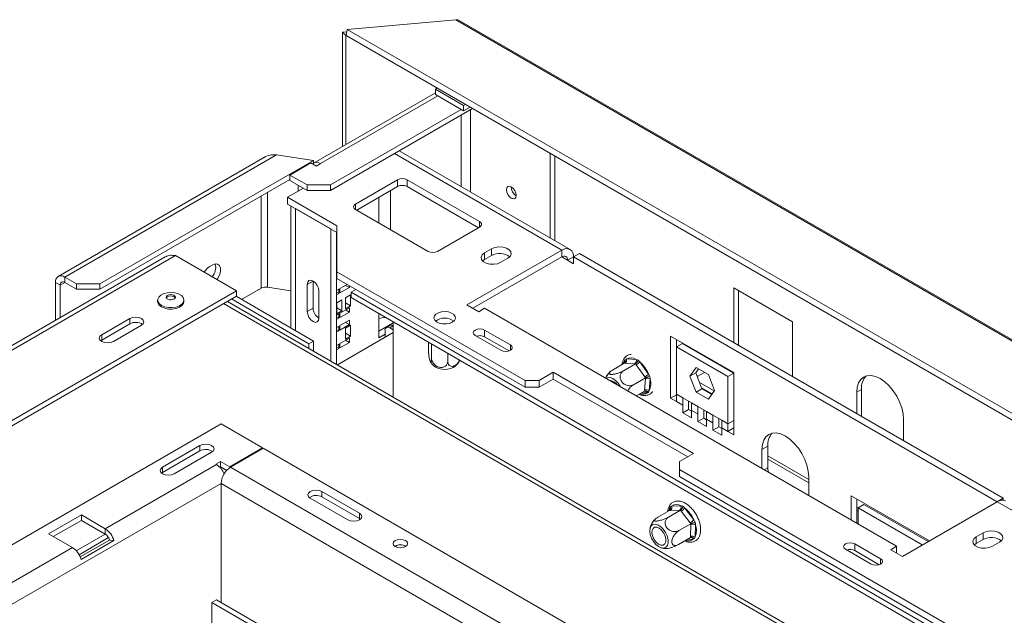
# Paper-space layout 'Sheet3' of a CAD drawing. Units: millimetres. Extents: x 150 to 3171, y 99 to 2502.
# Drawn here: x 1594 to 1892, y 2267 to 2447 of the extents above; entities that cross this region are included whole.
import ezdxf

# ---------------------------------------------------------------- set-up
doc = ezdxf.new("R2010")
doc.units = ezdxf.units.MM

psp = doc.layouts.new('Sheet3')

# ---------------------------------------------------------------- linework, layer by layer
at = {"color": 7, "linetype": 'Continuous', "lineweight": 15, "ltscale": 12}
for p, q in [((1726.1, 2446.52), (1693.32, 2443.59)), ((1726.1, 2446.52), (2689.47, 1890.37)), ((2690.22, 1890.37), (1727.15, 2446.34)), ((1693.17, 2442.89), (1691.9, 2442.77)), ((1691.9, 2442.77), (1692.9, 2441.77)), ((1691.9, 2442.77), (1691.9, 2408.29)), ((1692.99, 2441.78), (1692.9, 2441.77)), ((1692.9, 2441.77), (1692.9, 2408.87)), ((1693.32, 2443.59), (1692.95, 2441.8)), ((2670.18, 1877.66), (1692.95, 2441.8)), ((2670.55, 1879.45), (1693.32, 2443.59)), ((1719.93, 2424.47), (1683.29, 2403.31)), ((1719.93, 2425.57), (1720.5, 2425.9)), ((1719.93, 2425.57), (1719.93, 2423.94)), ((1728.42, 2420.67), (1719.93, 2425.57)), ((1728.42, 2419.04), (1719.93, 2423.94)), ((1728.99, 2421), (1728.42, 2420.67)), ((1728.42, 2420.67), (1728.42, 2419.04)), ((1688.28, 2395.05), (1731.11, 2419.77)), ((1688.28, 2396.68), (1727.71, 2419.44)), ((1730.4, 2420.18), (1728.42, 2419.04)), ((1760.62, 2377.24), (1709.02, 2407.02)), ((1754.58, 2406.22), (1754.58, 2380.72)), ((1668.36, 2405.03), (1606.02, 2369.04)), ((1608.02, 2368.84), (1671.99, 2405.77)), ((1618.63, 2366.8), (1683.14, 2404.05)), ((1671.99, 2405.77), (1683.14, 2404.05)), ((1682.37, 2403.35), (1676.01, 2399.68)), ((1684.03, 2402.39), (1682.37, 2403.35)), ((1683.14, 2404.05), (1683.14, 2402.91)), ((1685.29, 2403.12), (1684.03, 2402.39)), ((1756, 2405.41), (1756, 2379.91)), ((1618.63, 2365.17), (1676.01, 2398.29)), ((1676.01, 2399.68), (1681.21, 2396.68)), ((1676.01, 2398.05), (1676.01, 2399.68)), ((1676.01, 2398.05), (1681.21, 2395.05)), ((1708.55, 2398.26), (1695.82, 2390.91)), ((1708.55, 2396.22), (1708.55, 2398.26)), ((1733.3, 2385.6), (1711.38, 2398.26)), ((1711.38, 2398.26), (1711.38, 2396.22)), ((1680.08, 2395.7), (1675.32, 2392.95)), ((1678.46, 2396.63), (1678.46, 2394.77)), ((1681.21, 2395.05), (1681.21, 2396.68)), ((1681.21, 2396.68), (1688.28, 2396.68)), ((1688.28, 2395.05), (1681.21, 2395.05)), ((1688.28, 2396.68), (1688.28, 2395.05)), ((1708.55, 2396.22), (1696.18, 2389.07)), ((1732.94, 2383.77), (1711.38, 2396.22)), ((1690.16, 2384.38), (1675.32, 2392.95)), ((1675.32, 2390.91), (1675.32, 2392.95)), ((1690.16, 2382.34), (1675.32, 2390.91)), ((1676.25, 2390.37), (1676.25, 2353.55)), ((1688.33, 2383.4), (1677.72, 2389.52)), ((1695.82, 2389.28), (1717.74, 2376.62)), ((1688.33, 2383.4), (1688.33, 2383.4)), ((1688.33, 2343.52), (1688.33, 2383.4)), ((1690.09, 2342.5), (1690.09, 2382.38)), ((1690.16, 2370.5), (1690.16, 2384.38)), ((1720.57, 2376.62), (1733.3, 2383.97)), ((1758.12, 2376.99), (1729.48, 2360.46)), ((1736.9, 2377.4), (1734.78, 2376.17)), ((1734.78, 2374.13), (1734.78, 2376.17)), ((1736.9, 2375.36), (1736.9, 2377.4)), ((1758.12, 2376.99), (1758.12, 2374.95)), ((1638.38, 2374.94), (1466.56, 2275.75)), ((1467.5, 2274.94), (1641.44, 2375.36)), ((1641.44, 2375.36), (1659.83, 2364.74)), ((1690.09, 2375.75), (1690.16, 2375.72)), ((1758.12, 2374.95), (1731.25, 2359.44)), ((1734.78, 2374.13), (1734.24, 2373.73)), ((1736.9, 2375.36), (1734.78, 2374.13)), ((1739.73, 2373.32), (1741.85, 2374.54)), ((1761.65, 2374.95), (1759.89, 2373.93)), ((1761.65, 2372.91), (1759.89, 2373.93)), ((1761.65, 2374.95), (1763.42, 2375.97)), ((1761.65, 2372.91), (1761.65, 2374.95)), ((1761.65, 2374.95), (1889.64, 2301.07)), ((1763.42, 2375.97), (1891.41, 2302.09)), ((1652.57, 2372.51), (1651.86, 2372.1)), ((1690.09, 2371.24), (1690.2, 2371.2)), ((1747.02, 2337.68), (1690.16, 2370.5)), ((1690.16, 2368.46), (1690.16, 2370.5)), ((1605.19, 2367.21), (1606.61, 2366.39)), ((1605.19, 2367.21), (1605.19, 2355.78)), ((1608.02, 2368.84), (1611.56, 2366.8)), ((1608.02, 2367.21), (1608.02, 2368.84)), ((1608.02, 2367.21), (1611.56, 2365.17)), ((1683.02, 2367.68), (1681.25, 2366.66)), ((1683.02, 2359.51), (1683.02, 2367.68)), ((1747.02, 2335.64), (1690.16, 2368.46)), ((1485.88, 2264.33), (1659.83, 2364.74)), ((1606.61, 2366.39), (1606.61, 2356.6)), ((1611.56, 2366.8), (1618.63, 2366.8)), ((1611.56, 2365.17), (1611.56, 2366.8)), ((1618.63, 2365.17), (1611.56, 2365.17)), ((1618.63, 2366.8), (1618.63, 2365.17)), ((1659.83, 2364.74), (1659.83, 2363.11)), ((1661.42, 2362.11), (1667.31, 2365.51)), ((1669.24, 2365.81), (1676.25, 2364.72)), ((1681.25, 2358.49), (1681.25, 2366.66)), ((1684.79, 2364.62), (1684.79, 2356.45)), ((1690.09, 2364.78), (1690.78, 2365.18)), ((1690.78, 2363.87), (1690.09, 2364.27)), ((1690.78, 2365.18), (1690.78, 2363.87)), ((1691.13, 2365.38), (1693.31, 2366.64)), ((1693.96, 2365.71), (1691.13, 2364.08)), ((1691.13, 2364.08), (1691.13, 2365.38)), ((1693.96, 2365.71), (1692.83, 2366.36)), ((1693.96, 2366.27), (1693.96, 2365.71)), ((1694.48, 2364.34), (1695.89, 2365.15)), ((2066.05, 2149.83), (1694.48, 2364.34)), ((1694.48, 2364.34), (1694.48, 2362.7)), ((1810.09, 2365.58), (1810.09, 2349.03)), ((1827.77, 2355.38), (1810.09, 2365.58)), ((1811.5, 2348.21), (1811.5, 2364.77)), ((1485.88, 2262.69), (1659.83, 2363.11)), ((1636.06, 2361.93), (1636.06, 2361.48)), ((1644.01, 2361.48), (1644.01, 2361.93)), ((2021.01, 2151.47), (1657.11, 2361.54)), ((1658.34, 2362.25), (1681.75, 2348.74)), ((1659.76, 2363.07), (1683.16, 2349.56)), ((1690.78, 2363.87), (1690.09, 2363.48)), ((1690.18, 2361.07), (1691.73, 2361.97)), ((1691.73, 2361.97), (1691.73, 2358.71)), ((1692.76, 2362.56), (1694.31, 2363.46)), ((1692.76, 2359.3), (1692.76, 2362.56)), ((1694.31, 2363.46), (1694.31, 2360.2)), ((2062.14, 2150.46), (1694.48, 2362.7)), ((1683.02, 2359.51), (1681.25, 2358.49)), ((1690.18, 2357.81), (1690.18, 2361.07)), ((1691.73, 2358.71), (1690.18, 2359.6)), ((1691.73, 2358.71), (1690.18, 2357.81)), ((1691.13, 2357.95), (1693.96, 2359.58)), ((1693.96, 2358.28), (1691.13, 2356.65)), ((1694.31, 2360.2), (1692.76, 2361.09)), ((1694.31, 2360.2), (1692.76, 2359.3)), ((1693.96, 2358.28), (1692.83, 2358.93)), ((1693.96, 2359.58), (1693.96, 2358.28)), ((1729.48, 2360.46), (1733.02, 2358.42)), ((1733.02, 2358.42), (1734.78, 2359.44)), ((1734.78, 2359.44), (1859.23, 2287.59)), ((1627.66, 2356.38), (1619.17, 2351.48)), ((1627.66, 2354.74), (1627.66, 2356.38)), ((1690.09, 2357.35), (1690.78, 2357.75)), ((1690.78, 2356.44), (1690.09, 2356.84)), ((1690.78, 2356.44), (1690.09, 2356.05)), ((1690.78, 2357.75), (1690.78, 2356.44)), ((1691.13, 2356.65), (1691.13, 2357.95)), ((1691.13, 2354.2), (1693.96, 2355.83)), ((1693.96, 2355.83), (1693.96, 2354.52)), ((1702.82, 2356.25), (1702.82, 2350.53)), ((1707.21, 2332.62), (1707.21, 2355.36)), ((1827.77, 2338.82), (1827.77, 2355.38)), ((1619.17, 2349.84), (1627.66, 2354.74)), ((1622.71, 2349.44), (1631.19, 2354.33)), ((1690.09, 2353.6), (1690.78, 2353.99)), ((1690.78, 2352.68), (1690.09, 2353.08)), ((1690.78, 2352.68), (1690.09, 2352.29)), ((1690.78, 2353.99), (1690.78, 2352.68)), ((1693.96, 2354.52), (1691.13, 2352.89)), ((1691.13, 2352.89), (1691.13, 2354.2)), ((1692.76, 2353.42), (1694.31, 2354.32)), ((1692.76, 2350.15), (1692.76, 2353.42)), ((1693.96, 2354.52), (1692.83, 2355.18)), ((1694.31, 2354.32), (1694.31, 2351.05)), ((1702.82, 2352.57), (1707.21, 2355.1)), ((1704.73, 2352.7), (1704.73, 2350.66)), ((1706.21, 2354.23), (1705.15, 2353.61)), ((1707.21, 2354.13), (1706.15, 2353.52)), ((1706.15, 2353.52), (1707.21, 2352.9)), ((1742.59, 2348.4), (1734.81, 2352.89)), ((1734.81, 2350.85), (1734.81, 2352.89)), ((1618.88, 2349.64), (1619.17, 2349.84)), ((1619.17, 2349.84), (1619.17, 2351.48)), ((1681.75, 2348.74), (1683.16, 2349.56)), ((1683.16, 2349.56), (1683.16, 2346.5)), ((1707.21, 2352.09), (1690.35, 2342.35)), ((1691.13, 2348.81), (1693.96, 2350.44)), ((1694.31, 2351.05), (1692.76, 2351.95)), ((1694.31, 2351.05), (1692.76, 2350.15)), ((1693.96, 2349.13), (1692.83, 2349.79)), ((1693.96, 2350.44), (1693.96, 2349.13)), ((1702.82, 2350.53), (1704.73, 2351.63)), ((1707.21, 2352.09), (1707.21, 2332.62)), ((1731.98, 2351.26), (1739.76, 2346.77)), ((1742.19, 2346.59), (1734.81, 2350.85)), ((1791, 2351.07), (1810.09, 2340.05)), ((1791, 2332.29), (1791, 2351.07)), ((1792.77, 2347.8), (1792.77, 2350.05)), ((1681.75, 2348.74), (1681.75, 2347.32)), ((1690.09, 2348.21), (1690.78, 2348.6)), ((1690.78, 2347.3), (1690.09, 2347.69)), ((1690.78, 2347.3), (1690.09, 2346.9)), ((1690.78, 2348.6), (1690.78, 2347.3)), ((1693.96, 2349.13), (1691.13, 2347.5)), ((1691.13, 2347.5), (1691.13, 2348.81)), ((1717.82, 2349.23), (1717.82, 2347.52)), ((1718.75, 2348.69), (1718.75, 2344.54)), ((1794.53, 2348.82), (1792.77, 2347.8)), ((1792.77, 2347.8), (1808.32, 2338.82)), ((1792.77, 2333.51), (1792.77, 2347.8)), ((1794.53, 2348.82), (1810.09, 2339.84)), ((1723.69, 2345.84), (1723.69, 2343.51)), ((1777.64, 2344.15), (1780.57, 2344.02)), ((1777.01, 2342.85), (1773.4, 2340.76)), ((1780.38, 2342.69), (1776.77, 2340.61)), ((1780.16, 2342.7), (1777.23, 2342.83)), ((1783.21, 2338.74), (1780.58, 2342.41)), ((1781.7, 2343.25), (1784.33, 2339.58)), ((1796.83, 2338.92), (1798.69, 2341.57)), ((1798.6, 2339.94), (1799.43, 2341.14)), ((1798.69, 2341.57), (1802.4, 2339.42)), ((1805.64, 2342.62), (1805.46, 2342.51)), ((1747.02, 2337.68), (1751.26, 2337.68)), ((1747.02, 2335.64), (1747.02, 2337.68)), ((1755.5, 2340.13), (1751.26, 2337.68)), ((1755.5, 2338.09), (1751.26, 2335.64)), ((1751.26, 2337.68), (1751.26, 2335.64)), ((1797.93, 2315.64), (1755.5, 2340.13)), ((1755.5, 2338.09), (1755.5, 2340.13)), ((1796.16, 2314.62), (1755.5, 2338.09)), ((1783.42, 2338.46), (1779.81, 2336.38)), ((1783.09, 2334.66), (1783.39, 2338.19)), ((1784.8, 2338.12), (1784.5, 2334.58)), ((1796.83, 2338.92), (1798.6, 2339.94)), ((1798.69, 2334.14), (1796.83, 2338.92)), ((1800.45, 2335.16), (1798.6, 2339.94)), ((1801.25, 2340.09), (1799.04, 2338.81)), ((1802.4, 2339.42), (1804.26, 2334.63)), ((1810.09, 2339.84), (1808.32, 2338.82)), ((1808.32, 2338.82), (1808.32, 2324.53)), ((1810.09, 2340.05), (1810.09, 2321.27)), ((1751.26, 2335.64), (1747.02, 2335.64)), ((1798.69, 2334.14), (1800.45, 2335.16)), ((1799.72, 2337.05), (1804.16, 2334.49)), ((1800.33, 2335.47), (1803.54, 2333.62)), ((1803.42, 2333.44), (1800.45, 2335.16)), ((1804.26, 2334.63), (1802.4, 2331.99)), ((1847.21, 2334.13), (1848.63, 2334.94)), ((1848.63, 2326.78), (1848.63, 2334.94)), ((1783.07, 2334.39), (1780.62, 2332.97)), ((1791, 2332.29), (1792.77, 2333.31)), ((1792.77, 2331.27), (1791, 2332.29)), ((1794.67, 2332.41), (1792.77, 2333.51)), ((1792.77, 2331.27), (1792.77, 2333.51)), ((1794.67, 2332.41), (1797.31, 2330.89)), ((1794.67, 2330.17), (1794.67, 2332.41)), ((1802.4, 2331.99), (1798.69, 2334.14)), ((1847.21, 2334.13), (1847.21, 2327.6)), ((1792.77, 2331.27), (1794.67, 2330.17)), ((1794.67, 2327.92), (1794.67, 2330.17)), ((1794.67, 2327.92), (1796.44, 2328.94)), ((1796.44, 2331.19), (1796.44, 2331.39)), ((1796.44, 2328.94), (1796.44, 2331.19)), ((1797.31, 2328.44), (1796.44, 2328.94)), ((1799.22, 2329.78), (1797.31, 2330.89)), ((1797.31, 2330.89), (1797.31, 2328.64)), ((1797.31, 2328.64), (1797.31, 2326.4)), ((1797.31, 2328.64), (1799.22, 2327.54)), ((1799.22, 2329.78), (1801.86, 2328.26)), ((1799.22, 2327.54), (1799.22, 2329.78)), ((1800.99, 2328.56), (1800.99, 2328.76)), ((1800.99, 2326.32), (1800.99, 2328.56)), ((1797.31, 2326.4), (1794.67, 2327.92)), ((1799.22, 2325.3), (1799.22, 2327.54)), ((1799.22, 2325.3), (1800.99, 2326.32)), ((1801.86, 2325.81), (1800.99, 2326.32)), ((1803.77, 2327.16), (1801.86, 2328.26)), ((1801.86, 2328.26), (1801.86, 2326.02)), ((1801.86, 2326.02), (1801.86, 2323.77)), ((1801.86, 2326.02), (1803.77, 2324.91)), ((1803.77, 2327.16), (1806.41, 2325.63)), ((1803.77, 2324.91), (1803.77, 2327.16)), ((1805.54, 2325.93), (1805.54, 2326.14)), ((1805.54, 2323.69), (1805.54, 2325.93)), ((1808.32, 2324.53), (1806.41, 2325.63)), ((1806.41, 2325.63), (1806.41, 2323.39)), ((1808.32, 2324.53), (1810.09, 2325.55)), ((1861.36, 2319.43), (1861.36, 2325.96)), ((1655.23, 2324.54), (1555.53, 2266.98)), ((1667.76, 2317.31), (1655.23, 2324.54)), ((1801.86, 2323.77), (1799.22, 2325.3)), ((1803.77, 2322.67), (1803.77, 2324.91)), ((1803.77, 2322.67), (1805.54, 2323.69)), ((1806.41, 2321.14), (1803.77, 2322.67)), ((1806.41, 2323.19), (1805.54, 2323.69)), ((1806.41, 2323.39), (1806.41, 2321.14)), ((1806.41, 2323.39), (1808.32, 2322.29)), ((1808.32, 2324.53), (1808.32, 2322.29)), ((1808.32, 2322.29), (1810.09, 2323.31)), ((1810.09, 2321.27), (1808.32, 2322.29)), ((1825.58, 2320.9), (1825.71, 2320.82)), ((1648.83, 2318.02), (1637.52, 2311.49)), ((1648.83, 2316.39), (1648.83, 2318.02)), ((1657.86, 2311.59), (1667.76, 2317.31)), ((1667.97, 2317.18), (1658.07, 2311.47)), ((1667.76, 2317.06), (1667.76, 2317.31)), ((1909.78, 2177.59), (1667.97, 2317.18)), ((1818.58, 2316.78), (1820.34, 2317.8)), ((1818.58, 2311.07), (1818.58, 2316.78)), ((1820.34, 2311.26), (1820.34, 2317.8)), ((1648.83, 2316.39), (1637.52, 2309.86)), ((1652.37, 2315.98), (1641.06, 2309.45)), ((1793.68, 2313.19), (1797.93, 2315.64)), ((1820.34, 2313.92), (1832.72, 2306.78)), ((1653.82, 2312.29), (1620.23, 2292.9)), ((1637.52, 2309.86), (1637.52, 2311.49)), ((1653.61, 2312.41), (1655.02, 2313.23)), ((1653.82, 2312.29), (1653.61, 2312.41)), ((1654.83, 2311.49), (1655.02, 2311.6)), ((1655.23, 2311.47), (1654.98, 2311.33)), ((1655.02, 2313.23), (1657.86, 2311.59)), ((1655.02, 2311.6), (1655.02, 2313.23)), ((1655.02, 2311.6), (1656.91, 2310.51)), ((1656.91, 2310.51), (1655.23, 2311.47)), ((1655.23, 2311.04), (1655.23, 2311.47)), ((1657.86, 2311.34), (1657.86, 2311.59)), ((1899.89, 2171.87), (1658.07, 2311.47)), ((1793.68, 2313.19), (1793.68, 2310.74)), ((2075.94, 2147.79), (1793.68, 2310.74)), ((1793.68, 2310.74), (1793.68, 2308.7)), ((1820.42, 2310), (1820.34, 2311.26)), ((1637.52, 2309.86), (1637.23, 2309.66)), ((2070.22, 2149.06), (1793.68, 2308.7)), ((1832.72, 2308.61), (1832.72, 2302.9)), ((1655.24, 2270.64), (1655.24, 2306.57)), ((1693.46, 2295.57), (1682.15, 2302.1)), ((1697, 2297.61), (1685.68, 2304.14)), ((1685.68, 2302.51), (1685.68, 2304.14)), ((1697, 2295.98), (1685.68, 2302.51)), ((1869.13, 2289.23), (1845.48, 2302.88)), ((1845.48, 2302.88), (1845.48, 2295.53)), ((1847.25, 2301.86), (1847.25, 2294.51)), ((1889.68, 2301.09), (1891.41, 2302.09)), ((1891.41, 2302.09), (1891.41, 2301.54)), ((1791.28, 2299.76), (1794.14, 2299.84)), ((1795.27, 2299.13), (1797.99, 2295.57)), ((1847.6, 2299.2), (1849.37, 2300.22)), ((1847.6, 2299.2), (1867.01, 2288)), ((1847.6, 2294.31), (1847.6, 2299.2)), ((1849.37, 2300.22), (1868.78, 2289.02)), ((1861, 2284.53), (1889.64, 2301.07)), ((1934.89, 2274.94), (1889.64, 2301.07)), ((1603.12, 2291.35), (1613.02, 2297.06)), ((1613.02, 2297.06), (1620.23, 2292.9)), ((1613.02, 2297.06), (1613.02, 2295.43)), ((1697, 2295.98), (1697, 2297.61)), ((1697, 2295.98), (1697.29, 2295.77)), ((1786.31, 2295.79), (1785.9, 2295.34)), ((1790.69, 2298.43), (1787.08, 2296.35)), ((1793.98, 2298.53), (1790.37, 2296.44)), ((1793.76, 2298.52), (1790.9, 2298.44)), ((1796.91, 2294.69), (1794.18, 2298.25)), ((1847.25, 2298.39), (1847.6, 2298.19)), ((1604.53, 2290.53), (1613.02, 2295.43)), ((1613.02, 2295.43), (1620.23, 2291.27)), ((1620.23, 2292.9), (1620.23, 2291.27)), ((1797.12, 2294.42), (1793.51, 2292.34)), ((1796.98, 2290.5), (1797.11, 2294.14)), ((1798.52, 2294.11), (1798.39, 2290.47)), ((1603.12, 2291.35), (1610.33, 2287.19)), ((1620.23, 2291.27), (1611.5, 2286.22)), ((1621.23, 2290.21), (1612.33, 2285.07)), ((1796.97, 2290.22), (1793.36, 2288.14)), ((1885.4, 2291.68), (1883.28, 2290.45)), ((1883.28, 2288.41), (1883.28, 2290.45)), ((1885.4, 2289.64), (1885.4, 2291.68)), ((1610.33, 2287.19), (1576.74, 2267.8)), ((1621.54, 2289.49), (1612.68, 2284.38)), ((1622.85, 2289.34), (1612.95, 2283.63)), ((1622.85, 2289.34), (1621.54, 2289.49)), ((1854.42, 2283.84), (1846.64, 2288.33)), ((1846.64, 2286.29), (1846.64, 2288.33)), ((1859.23, 2287.59), (1857.47, 2286.57)), ((1859.23, 2285.55), (1859.23, 2287.59)), ((1883.28, 2288.41), (1882.73, 2288)), ((1885.4, 2289.64), (1883.28, 2288.41)), ((1888.23, 2287.59), (1890.35, 2288.82)), ((1843.81, 2286.7), (1851.59, 2282.21)), ((1854.02, 2282.03), (1846.64, 2286.29)), ((1857.47, 2286.57), (1861, 2284.53)), ((1653.82, 2271.46), (1652.4, 2270.65)), ((1652.4, 2270.65), (1863.68, 2148.68)), ((1652.4, 2264.12), (1652.4, 2270.65)), ((1653.82, 2271.46), (1865.09, 2149.5))]:
    psp.add_line(p, q, dxfattribs=at)
at = {"color": 8, "linetype": 'Continuous', "lineweight": 15, "ltscale": 12}
for p, q in [((1685.29, 2403.12), (1720.64, 2423.53)), ((1727.71, 2417.81), (1727.71, 2396.23)), ((1730.54, 2394.6), (1730.54, 2419.44)), ((1758.12, 2376.99), (1707.56, 2406.18)), ((1669.24, 2394.39), (1669.24, 2365.81)), ((1706.36, 2383.2), (1706.36, 2394.95)), ((1667.31, 2393.27), (1667.31, 2365.51)), ((1702.82, 2392.91), (1702.82, 2385.24)), ((1677.72, 2389.52), (1677.72, 2389.52)), ((1677.72, 2352.7), (1677.72, 2389.52)), ((1695.82, 2390.91), (1695.82, 2389.28)), ((1733.3, 2383.97), (1733.3, 2385.6)), ((1690.09, 2377.45), (1690.16, 2377.57)), ((1690.09, 2377.22), (1690.16, 2377.3)), ((1690.09, 2375.4), (1690.16, 2375.39)), ((1759.89, 2373.93), (1758.12, 2374.95)), ((1690.09, 2371.55), (1690.16, 2371.53)), ((1690.09, 2371.2), (1690.16, 2371.21)), ((1690.16, 2370.5), (1690.09, 2370.52)), ((1690.16, 2370.12), (1690.09, 2370.15)), ((1608.02, 2367.21), (1606.61, 2366.39)), ((1655.94, 2360.87), (2019.02, 2151.26)), ((1702.82, 2357.89), (1702.82, 2356.25)), ((1742.59, 2346.77), (1742.59, 2348.4)), ((1776.93, 2342.8), (1776.99, 2343.47)), ((1798.9, 2339.15), (1799.27, 2338.94)), ((1783.85, 2333.89), (1782.33, 2333.96)), ((1820.34, 2314.94), (1832.72, 2307.8)), ((1819.29, 2310.66), (1820.34, 2311.26)), ((1655.24, 2306.58), (1582.16, 2264.39)), ((1895.89, 2167.64), (1655.24, 2306.57)), ((1790.66, 2298.41), (1790.68, 2299)), ((1847.25, 2299.41), (1847.6, 2299.2)), ((1797.78, 2289.71), (1795.99, 2289.66)), ((1854.42, 2282.21), (1854.42, 2283.84))]:
    psp.add_line(p, q, dxfattribs=at)
at = {"color": 7, "linetype": 'Continuous', "lineweight": 15, "ltscale": 12, "flags": 128}
for points in [[(1744.36, 2393.5), (1744.24, 2394.22), (1743.92, 2394.97), (1743.44, 2395.62), (1742.87, 2396.08), (1742.3, 2396.27), (1741.82, 2396.18), (1741.5, 2395.81), (1741.39, 2395.22), (1741.5, 2394.5), (1741.82, 2393.75), (1742.3, 2393.1), (1742.87, 2392.65), (1743.44, 2392.45), (1743.92, 2392.54), (1744.24, 2392.91), (1744.36, 2393.5)], [(1734.78, 2376.17), (1734.09, 2375.6), (1733.77, 2374.92), (1733.88, 2374.22), (1734.39, 2373.59), (1735.25, 2373.09), (1736.35, 2372.79), (1737.56, 2372.73), (1738.74, 2372.91), (1739.73, 2373.32)], [(1741.85, 2374.54), (1742.55, 2375.12), (1742.87, 2375.79), (1742.76, 2376.49), (1742.25, 2377.13), (1741.39, 2377.63), (1740.28, 2377.92), (1739.07, 2377.98), (1737.9, 2377.8), (1736.9, 2377.4)], [(1653.98, 2368.12), (1654.16, 2368.38), (1654.71, 2369.46), (1655.01, 2370.57), (1655.01, 2371.56), (1654.71, 2372.32), (1654.16, 2372.76), (1653.42, 2372.83), (1652.57, 2372.51)], [(1681.25, 2366.66), (1681.39, 2367.36), (1681.77, 2367.8), (1682.35, 2367.92), (1683.02, 2367.68), (1683.7, 2367.13), (1684.27, 2366.36), (1684.66, 2365.48), (1684.79, 2364.62)], [(1637.01, 2363.42), (1637.91, 2363.87), (1638.99, 2364.14), (1640.17, 2364.22), (1641.34, 2364.09), (1642.39, 2363.78), (1643.22, 2363.29), (1643.78, 2362.69), (1644, 2362.02), (1643.87, 2361.34), (1643.4, 2360.71), (1642.63, 2360.19), (1641.63, 2359.83), (1640.48, 2359.65), (1639.3, 2359.67), (1638.18, 2359.9), (1637.23, 2360.3), (1636.52, 2360.85), (1636.13, 2361.5), (1636.08, 2362.18), (1636.38, 2362.84), (1637.01, 2363.42)], [(1644.01, 2361.48), (1643.87, 2360.89), (1643.4, 2360.26), (1642.63, 2359.74), (1641.63, 2359.38), (1640.48, 2359.2), (1639.3, 2359.22), (1638.18, 2359.45), (1637.23, 2359.85), (1636.52, 2360.4), (1636.13, 2361.05), (1636.06, 2361.48)], [(1638.97, 2363.31), (1639.4, 2363.51), (1639.92, 2363.59), (1640.47, 2363.55), (1640.94, 2363.4), (1641.28, 2363.15), (1641.43, 2362.85), (1641.36, 2362.53), (1641.09, 2362.26), (1640.66, 2362.06), (1640.14, 2361.98), (1639.6, 2362.02), (1639.12, 2362.17), (1638.78, 2362.42), (1638.63, 2362.72), (1638.7, 2363.04), (1638.97, 2363.31)], [(1638.68, 2362.58), (1638.7, 2362.63), (1638.97, 2362.9)], [(1638.97, 2362.9), (1639.4, 2363.1), (1639.92, 2363.18), (1640.47, 2363.14), (1640.94, 2362.99), (1641.28, 2362.74), (1641.39, 2362.58)], [(1684.79, 2356.45), (1684.66, 2355.75), (1684.27, 2355.31), (1683.7, 2355.2), (1683.02, 2355.43), (1682.35, 2355.98), (1681.77, 2356.75), (1681.39, 2357.64), (1681.25, 2358.49)], [(1725.06, 2355.25), (1725.68, 2355.76), (1725.99, 2356.35), (1725.94, 2356.97), (1725.55, 2357.54), (1724.86, 2358.01), (1723.94, 2358.33), (1722.9, 2358.46), (1721.83, 2358.38), (1720.87, 2358.11), (1720.12, 2357.67), (1719.65, 2357.12), (1719.51, 2356.5), (1719.73, 2355.9), (1720.28, 2355.37), (1721.1, 2354.97), (1722.1, 2354.74), (1723.16, 2354.72), (1724.19, 2354.9), (1725.06, 2355.25)], [(1631.19, 2354.33), (1631.73, 2354.8), (1631.92, 2355.36), (1631.73, 2355.91), (1631.19, 2356.38), (1630.38, 2356.69), (1629.42, 2356.8), (1628.47, 2356.69), (1627.66, 2356.38)], [(1722.24, 2354.73), (1722.48, 2354.74), (1723.29, 2354.73)], [(1734.81, 2352.89), (1734.16, 2353.14), (1733.4, 2353.23), (1732.63, 2353.14), (1731.98, 2352.89), (1731.55, 2352.52), (1731.4, 2352.08), (1731.55, 2351.63), (1731.98, 2351.26)], [(1619.17, 2351.48), (1618.63, 2351.01), (1618.44, 2350.46), (1618.63, 2349.9), (1619.17, 2349.44), (1619.98, 2349.12), (1620.94, 2349.01), (1621.9, 2349.12), (1622.71, 2349.44)], [(1739.76, 2346.77), (1740.41, 2346.52), (1741.17, 2346.43), (1741.94, 2346.52), (1742.59, 2346.77), (1743.02, 2347.14), (1743.17, 2347.59), (1743.02, 2348.03), (1742.59, 2348.4)], [(1775.82, 2335.75), (1775.75, 2335.89), (1775.11, 2336.87), (1774.34, 2337.68), (1773.51, 2338.25), (1772.7, 2338.52), (1771.97, 2338.47), (1771.52, 2338.23)], [(1861.36, 2325.96), (1861.22, 2327.63), (1860.82, 2329.4), (1860.16, 2331.19), (1859.28, 2332.93), (1858.21, 2334.56), (1856.99, 2336.03), (1855.66, 2337.26), (1854.28, 2338.21), (1852.9, 2338.85), (1851.58, 2339.15), (1850.36, 2339.1), (1849.28, 2338.7), (1848.4, 2337.97), (1847.75, 2336.94), (1847.35, 2335.64), (1847.21, 2334.13)], [(1818.58, 2316.78), (1818.71, 2318.29), (1819.11, 2319.59), (1819.77, 2320.63), (1820.65, 2321.35), (1821.72, 2321.75), (1822.94, 2321.8), (1824.27, 2321.5), (1825.65, 2320.86), (1827.03, 2319.91), (1828.35, 2318.68), (1829.57, 2317.22), (1830.65, 2315.58), (1831.53, 2313.84), (1832.18, 2312.05), (1832.58, 2310.28), (1832.72, 2308.61)], [(1652.37, 2315.98), (1652.91, 2316.45), (1653.1, 2317), (1652.91, 2317.56), (1652.37, 2318.02), (1651.56, 2318.34), (1650.6, 2318.45), (1649.65, 2318.34), (1648.83, 2318.02)], [(1637.52, 2311.49), (1636.98, 2311.03), (1636.79, 2310.47), (1636.98, 2309.92), (1637.52, 2309.45), (1638.33, 2309.14), (1639.29, 2309.03), (1640.24, 2309.14), (1641.06, 2309.45)], [(1682.15, 2302.1), (1681.6, 2302.57), (1681.41, 2303.12), (1681.6, 2303.67), (1682.15, 2304.14), (1682.96, 2304.45), (1683.91, 2304.56), (1684.87, 2304.45), (1685.68, 2304.14)], [(1697, 2297.61), (1697.54, 2297.14), (1697.73, 2296.59), (1697.54, 2296.04), (1697, 2295.57), (1696.18, 2295.26), (1695.23, 2295.15), (1694.27, 2295.26), (1693.46, 2295.57)], [(1785.11, 2293.73), (1784.77, 2293.05), (1784.68, 2292.15), (1784.83, 2291.12), (1785.22, 2290.04), (1785.8, 2289.03), (1786.53, 2288.15), (1787.35, 2287.5), (1788.18, 2287.13), (1788.94, 2287.07), (1789.57, 2287.33), (1790.01, 2287.88), (1790.23, 2288.68), (1790.2, 2289.66), (1789.93, 2290.72), (1789.44, 2291.78), (1788.77, 2292.74), (1787.99, 2293.51), (1787.16, 2294.03), (1786.36, 2294.24), (1785.65, 2294.14), (1785.11, 2293.73)], [(1789.26, 2288.31), (1788.76, 2287.96), (1788.11, 2287.95), (1787.38, 2288.25), (1786.66, 2288.85), (1786.03, 2289.66), (1785.58, 2290.6), (1785.36, 2291.54), (1785.39, 2292.37), (1785.67, 2293), (1786.17, 2293.34), (1786.82, 2293.36), (1787.55, 2293.05), (1788.27, 2292.45), (1788.89, 2291.64), (1789.34, 2290.71), (1789.56, 2289.77), (1789.53, 2288.93), (1789.26, 2288.31)], [(1883.28, 2290.45), (1882.58, 2289.88), (1882.26, 2289.2), (1882.37, 2288.5), (1882.88, 2287.86), (1883.74, 2287.37), (1884.84, 2287.07), (1886.06, 2287.01), (1887.23, 2287.19), (1888.23, 2287.59)], [(1890.35, 2288.82), (1891.04, 2289.39), (1891.36, 2290.07), (1891.25, 2290.77), (1890.74, 2291.41), (1889.88, 2291.9), (1888.78, 2292.2), (1887.57, 2292.26), (1886.39, 2292.08), (1885.4, 2291.68)], [(1710.93, 2287.53), (1710.21, 2287.25), (1709.37, 2287.16), (1708.53, 2287.25), (1707.81, 2287.53), (1707.34, 2287.94), (1707.17, 2288.43), (1707.34, 2288.91), (1707.81, 2289.32), (1708.53, 2289.6), (1709.37, 2289.7), (1710.21, 2289.6), (1710.93, 2289.32), (1711.4, 2288.91), (1711.57, 2288.43), (1711.4, 2287.94), (1710.93, 2287.53)], [(1846.64, 2288.33), (1845.99, 2288.58), (1845.23, 2288.67), (1844.46, 2288.58), (1843.81, 2288.33), (1843.38, 2287.96), (1843.23, 2287.52), (1843.38, 2287.07), (1843.81, 2286.7)], [(1851.59, 2282.21), (1852.24, 2281.96), (1853.01, 2281.87), (1853.77, 2281.96), (1854.42, 2282.21), (1854.85, 2282.58), (1855.01, 2283.03), (1854.85, 2283.47), (1854.42, 2283.84)]]:
    psp.add_lwpolyline(points, dxfattribs=at)
at = {"color": 8, "linetype": 'Continuous', "lineweight": 15, "ltscale": 12, "flags": 128}
for points in [[(1690.16, 2376.22), (1690.13, 2376.25), (1690.09, 2376.29)], [(1790.41, 2298.27), (1790.52, 2298.65), (1790.68, 2299)]]:
    psp.add_lwpolyline(points, dxfattribs=at)
at = {"color": 7, "linetype": 'Continuous', "lineweight": 15, "ltscale": 144}
for centre, radius, start, end in [((1684.14, 2401.64), 1.87, 52.145, 122.3099), ((1709.96, 2395.53), 3.07, 62.6097, 117.3903), ((1709.96, 2393.49), 3.07, 62.6097, 117.3903), ((1745.84, 2396.07), 3.04, 179.2362, 240.7584), ((1696.13, 2390.09), 0.873, 110.7834, 249.2166), ((1732.99, 2384.79), 0.873, 290.7834, 69.2166), ((1719.16, 2379.35), 3.07, 242.6097, 297.3903), ((1759.5, 2375.3), 2.18, 350.786, 129.2033), ((1739.35, 2371.14), 4.88, 51.3665, 120.1407), ((1758.81, 2374.1), 1.09, 350.786, 129.2033), ((1654.64, 2367.73), 5.18, 122.3615, 149.8692), ((1649.08, 2371.79), 4.51, 320.6801, 13.3889), ((1606.92, 2367.49), 1.75, 50.7967, 189.214), ((1607.47, 2366.53), 0.873, 50.7967, 189.214), ((1668.72, 2362.78), 3.07, 80.2289, 117.3572), ((1686.86, 2359.69), 3.84, 182.6055, 237.3945), ((1704.56, 2352.94), 3.73, 83.8417, 117.7115), ((1722.76, 2351.97), 4.51, 52.7609, 127.2391), ((1629.41, 2351.62), 3.59, 54.6231, 119.2787), ((1705.59, 2352.84), 0.873, 50.7967, 189.214), ((1706.62, 2353.31), 1.01, 54.3824, 114.3071), ((1733.38, 2348.05), 3.14, 63.0057, 108.5998), ((1776.56, 2343.77), 1.15, 305.5944, 19.7981), ((1778.99, 2341.64), 2.85, 56.4873, 118.279), ((1779.49, 2343.63), 1.15, 305.5944, 19.7981), ((1722.76, 2346.54), 5.56, 233.3996, 306.5657), ((1777.69, 2347.41), 5.78, 300.0094, 313.8843), ((1775.26, 2335.85), 9.8, 22.3329, 48.9619), ((1772.43, 2334.83), 2.83, 31.5348, 88.4706), ((1780.32, 2343.74), 5.78, 300.0094, 313.8843), ((1784.03, 2336.92), 1.43, 57.336, 116.7069), ((1780.17, 2336.73), 4.84, 333.6834, 16.7212), ((1854, 2335.37), 5.39, 137.2374, 184.5459), ((1783.73, 2333.38), 1.43, 57.336, 116.7069), ((1825.81, 2318.21), 5.48, 140.0277, 184.268), ((1650.58, 2313.21), 3.63, 55.0725, 118.8293), ((1650.55, 2307.16), 6.08, 22.6935, 57.4504), ((1661.38, 2306.29), 6.15, 122.6055, 177.3945), ((1683.93, 2299.33), 3.63, 61.1707, 124.9275), ((1790.25, 2299.34), 1.11, 305.8522, 22.1749), ((1792.77, 2297.55), 2.67, 59.2625, 124.0531), ((1793.11, 2299.42), 1.11, 305.8522, 22.1749), ((1791.95, 2302.12), 4.47, 300.0521, 318.054), ((1789.21, 2291.68), 9.61, 23.9151, 50.9107), ((1891.1, 2299.02), 2.51, 65.6929, 125.6176), ((1616.85, 2287.66), 6.24, 15.6795, 57.1422), ((1794.67, 2298.56), 4.47, 300.0521, 318.054), ((1797.78, 2292.82), 1.49, 60.2742, 117.0951), ((1793.55, 2292.46), 5.24, 337.5792, 18.3528), ((1618.54, 2288.65), 3.12, 15.6795, 57.1422), ((1797.65, 2289.17), 1.49, 60.2742, 117.0951), ((1887.85, 2285.42), 4.88, 51.3665, 120.1407), ((1606.95, 2281.94), 6.24, 15.6795, 57.1422), ((1709.37, 2284.95), 3.15, 57.6052, 122.3948), ((1709.37, 2285.04), 3, 57.3091, 122.6909), ((1845.21, 2283.49), 3.14, 63.0057, 108.5998)]:
    psp.add_arc(centre, radius, start, end, dxfattribs=at)
at = {"color": 8, "linetype": 'Continuous', "lineweight": 15, "ltscale": 144}
for centre, radius, start, end in [((1779.67, 2341.87), 3.12, 149.1683, 165.7453), ((1776.66, 2342.92), 0.63, 18.1552, 58.9988), ((1783.08, 2333.7), 0.795, 13.8165, 75.7178), ((1782.58, 2336), 2.46, 251.8334, 301.0122), ((1790.37, 2298.45), 0.629, 24.4621, 60.5952), ((1796.99, 2289.48), 0.826, 15.8285, 79.4953), ((1796.35, 2291.73), 2.48, 250.7152, 305.2322)]:
    psp.add_arc(centre, radius, start, end, dxfattribs=at)
at = {"color": 7, "linetype": 'Continuous', "lineweight": 15, "ltscale": 12}
for points, knots in [([(1727.13, 2446.32), (1727, 2446.39), (1726.7, 2446.57), (1726.32, 2446.54), (1726.1, 2446.52)], [0, 0, 0, 0, 0.415464, 1, 1, 1, 1]), ([(1668.38, 2405), (1668.44, 2405.04), (1669.01, 2405.5), (1670.28, 2405.79), (1671.48, 2405.78), (1671.99, 2405.77)], [0, 0, 0, 0, 0.0603016, 0.5942976, 1, 1, 1, 1]), ([(1641.44, 2375.36), (1640.93, 2375.41), (1639.9, 2375.52), (1638.85, 2375.29), (1638.44, 2374.95), (1638.4, 2374.92)], [0, 0, 0, 0, 0.476364, 0.952952, 1, 1, 1, 1]), ([(1717.82, 2347.52), (1717.82, 2347.37), (1717.82, 2347.22), (1717.83, 2346.89), (1717.84, 2346.72), (1717.86, 2346.37), (1717.87, 2346.19), (1717.91, 2345.84), (1717.93, 2345.65), (1717.97, 2345.29), (1717.99, 2345.12), (1718.04, 2344.77), (1718.07, 2344.6), (1718.13, 2344.29), (1718.16, 2344.14), (1718.22, 2343.87), (1718.25, 2343.75), (1718.32, 2343.54), (1718.35, 2343.45), (1718.41, 2343.32), (1718.44, 2343.27), (1718.5, 2343.22), (1718.53, 2343.21), (1718.58, 2343.23), (1718.6, 2343.26), (1718.64, 2343.35), (1718.66, 2343.41), (1718.69, 2343.57), (1718.71, 2343.66), (1718.74, 2343.98), (1718.75, 2344.24), (1718.75, 2344.54)], [0, 0, 0, 0, 0.0625, 0.0625, 0.125, 0.125, 0.1875, 0.1875, 0.25, 0.25, 0.3125, 0.3125, 0.375, 0.375, 0.4375, 0.4375, 0.5, 0.5, 0.5625, 0.5625, 0.625, 0.625, 0.6875, 0.6875, 0.75, 0.75, 0.8125, 0.8125, 0.875, 0.875, 1, 1, 1, 1]), ([(1718.75, 2344.54), (1718.75, 2344.39), (1718.76, 2344.24), (1718.82, 2343.94), (1718.87, 2343.78), (1718.98, 2343.48), (1719.05, 2343.33), (1719.22, 2343.04), (1719.32, 2342.89), (1719.54, 2342.62), (1719.66, 2342.49), (1719.93, 2342.25), (1720.08, 2342.14), (1720.38, 2341.95), (1720.54, 2341.86), (1720.87, 2341.72), (1721.05, 2341.67), (1721.39, 2341.6), (1721.56, 2341.58), (1721.89, 2341.58), (1722.05, 2341.6), (1722.36, 2341.66), (1722.51, 2341.71), (1722.78, 2341.84), (1722.9, 2341.92), (1723.12, 2342.1), (1723.22, 2342.2), (1723.39, 2342.42), (1723.46, 2342.54), (1723.64, 2342.93), (1723.69, 2343.21), (1723.69, 2343.51)], [0, 0, 0, 0, 0.0625, 0.0625, 0.125, 0.125, 0.1875, 0.1875, 0.25, 0.25, 0.3125, 0.3125, 0.375, 0.375, 0.4375, 0.4375, 0.5, 0.5, 0.5625, 0.5625, 0.625, 0.625, 0.6875, 0.6875, 0.75, 0.75, 0.8125, 0.8125, 0.875, 0.875, 1, 1, 1, 1]), ([(1723.69, 2343.51), (1723.71, 2343.28), (1723.75, 2342.76), (1724.11, 2342.18), (1724.68, 2341.88), (1725.25, 2341.91), (1725.8, 2342.13), (1726.33, 2342.49), (1726.88, 2343.08), (1727.14, 2343.55), (1727.26, 2343.78)], [0, 0, 0, 0, 0.132851, 0.292246, 0.444252, 0.581292, 0.642355, 0.764039, 0.885468, 1, 1, 1, 1]), ([(1726.05, 2342.07), (1726.08, 2342.1), (1726.44, 2342.36), (1726.89, 2342.92), (1727.2, 2343.52), (1727.32, 2343.75)], [0, 0, 0, 0, 0.051891, 0.63178, 1, 1, 1, 1]), ([(1779.05, 2345.52), (1778.79, 2345.49), (1778.22, 2345.4), (1777.45, 2344.92), (1776.84, 2344.19), (1776.46, 2343.36), (1776.38, 2342.73), (1776.35, 2342.46)], [0, 0, 0, 0, 0.177058, 0.399851, 0.61729, 0.836848, 1, 1, 1, 1]), ([(1777.01, 2342.85), (1777.1, 2342.9), (1777.17, 2342.97), (1777.27, 2343.14), (1777.3, 2343.24), (1777.34, 2343.55), (1777.29, 2343.79), (1777.2, 2344)], [0, 0, 0, 0, 0.25, 0.25, 0.5, 0.5, 1, 1, 1, 1]), ([(1780.38, 2342.69), (1780.47, 2342.74), (1780.56, 2342.81), (1780.73, 2342.98), (1780.8, 2343.08), (1781.01, 2343.39), (1781.11, 2343.61), (1781.16, 2343.82)], [0, 0, 0, 0, 0.25, 0.25, 0.5, 0.5, 1, 1, 1, 1]), ([(1718.43, 2343.35), (1718.53, 2343.18), (1718.8, 2342.7), (1719.2, 2342.32), (1719.47, 2342.07)], [0, 0, 0, 0, 0.348292, 1, 1, 1, 1]), ([(1773.4, 2340.76), (1773.27, 2340.69), (1773.15, 2340.61), (1772.94, 2340.47), (1772.84, 2340.39), (1772.68, 2340.25), (1772.61, 2340.18), (1772.5, 2340.05), (1772.46, 2339.98), (1772.42, 2339.86), (1772.41, 2339.81), (1772.44, 2339.71), (1772.47, 2339.66), (1772.56, 2339.59), (1772.63, 2339.56), (1772.79, 2339.51), (1772.89, 2339.5), (1773.13, 2339.48), (1773.26, 2339.49), (1773.55, 2339.51), (1773.7, 2339.53), (1774.02, 2339.59), (1774.19, 2339.62), (1774.53, 2339.71), (1774.71, 2339.75), (1775.06, 2339.86), (1775.23, 2339.92), (1775.57, 2340.04), (1775.74, 2340.11), (1776.22, 2340.31), (1776.51, 2340.46), (1776.77, 2340.61)], [0, 0, 0, 0, 0.0625, 0.0625, 0.125, 0.125, 0.1875, 0.1875, 0.25, 0.25, 0.3125, 0.3125, 0.375, 0.375, 0.4375, 0.4375, 0.5, 0.5, 0.5625, 0.5625, 0.625, 0.625, 0.6875, 0.6875, 0.75, 0.75, 0.8125, 0.8125, 0.875, 0.875, 1, 1, 1, 1]), ([(1776.77, 2340.61), (1776.64, 2340.53), (1776.53, 2340.45), (1776.31, 2340.25), (1776.21, 2340.14), (1776.04, 2339.91), (1775.96, 2339.78), (1775.85, 2339.5), (1775.8, 2339.36), (1775.74, 2339.06), (1775.72, 2338.9), (1775.73, 2338.58), (1775.75, 2338.41), (1775.82, 2338.09), (1775.88, 2337.92), (1776.02, 2337.6), (1776.11, 2337.45), (1776.32, 2337.15), (1776.44, 2337.01), (1776.71, 2336.77), (1776.85, 2336.65), (1777.3, 2336.36), (1777.64, 2336.22), (1778.13, 2336.1), (1778.3, 2336.08), (1778.63, 2336.06), (1778.79, 2336.07), (1779.1, 2336.11), (1779.25, 2336.15), (1779.54, 2336.24), (1779.68, 2336.31), (1779.81, 2336.38)], [0, 0, 0, 0, 0.0625, 0.0625, 0.125, 0.125, 0.1875, 0.1875, 0.25, 0.25, 0.3125, 0.3125, 0.375, 0.375, 0.4375, 0.4375, 0.5, 0.5, 0.5625, 0.5625, 0.625, 0.625, 0.75, 0.75, 0.8125, 0.8125, 0.875, 0.875, 0.9375, 0.9375, 1, 1, 1, 1]), ([(1772.74, 2340.29), (1772.64, 2340.2), (1772.2, 2339.79), (1771.7, 2339.14), (1771.43, 2338.52), (1771.35, 2338.33)], [0, 0, 0, 0, 0.167248, 0.735956, 1, 1, 1, 1]), ([(1771.37, 2338.32), (1771.39, 2338.4), (1771.5, 2338.72), (1771.85, 2339.31), (1772.22, 2339.74), (1772.41, 2339.96)], [0, 0, 0, 0, 0.14167, 0.55079, 1, 1, 1, 1]), ([(1783.42, 2338.46), (1783.5, 2338.51), (1783.61, 2338.56), (1783.83, 2338.65), (1783.95, 2338.69), (1784.3, 2338.79), (1784.53, 2338.83), (1784.73, 2338.85)], [0, 0, 0, 0, 0.25, 0.25, 0.5, 0.5, 1, 1, 1, 1]), ([(1779.81, 2336.38), (1779.57, 2336.22), (1779.09, 2335.9), (1778.45, 2335.21), (1778.16, 2334.7), (1778.03, 2334.47)], [0, 0, 0, 0, 0.361249, 0.722989, 1, 1, 1, 1]), ([(1783.07, 2334.39), (1783.16, 2334.44), (1783.26, 2334.47), (1783.48, 2334.48), (1783.59, 2334.47), (1783.93, 2334.37), (1784.15, 2334.23), (1784.32, 2334.06)], [0, 0, 0, 0, 0.25, 0.25, 0.5, 0.5, 1, 1, 1, 1]), ([(1781.52, 2333.49), (1781.62, 2333.45), (1782.08, 2333.21), (1782.87, 2333.08), (1783.88, 2333.12), (1784.75, 2333.5), (1785.31, 2333.93), (1785.5, 2334.26), (1785.52, 2334.3)], [0, 0, 0, 0, 0.060978, 0.305212, 0.518344, 0.746182, 0.964875, 1, 1, 1, 1]), ([(1795.26, 2289.24), (1795.46, 2289.14), (1796.02, 2288.88), (1796.91, 2288.77), (1797.89, 2288.9), (1798.74, 2289.33), (1799.4, 2290.02), (1799.84, 2290.92), (1800.07, 2291.99), (1800.07, 2293.21), (1799.83, 2294.53), (1799.37, 2295.89), (1798.72, 2297.2), (1797.9, 2298.41), (1796.95, 2299.48), (1795.91, 2300.34), (1794.81, 2300.95), (1793.74, 2301.27), (1792.71, 2301.29), (1791.78, 2301), (1791.01, 2300.41), (1790.48, 2299.6), (1790.18, 2298.82), (1790.14, 2298.28), (1790.13, 2298.11)], [0, 0, 0, 0, 0.0265255, 0.0769693, 0.1206386, 0.1671895, 0.2122592, 0.2574322, 0.3043962, 0.3531501, 0.4026291, 0.4520291, 0.5013052, 0.5505764, 0.5999774, 0.6496625, 0.6997948, 0.7503526, 0.7949664, 0.8427657, 0.8883413, 0.9332178, 0.9792186, 1, 1, 1, 1]), ([(1790.69, 2298.43), (1790.78, 2298.48), (1790.85, 2298.55), (1790.95, 2298.72), (1790.98, 2298.82), (1791.01, 2299.13), (1790.96, 2299.36), (1790.86, 2299.57)], [0, 0, 0, 0, 0.25, 0.25, 0.5, 0.5, 1, 1, 1, 1]), ([(1793.98, 2298.53), (1794.07, 2298.58), (1794.15, 2298.65), (1794.32, 2298.82), (1794.39, 2298.92), (1794.59, 2299.23), (1794.68, 2299.47), (1794.72, 2299.68)], [0, 0, 0, 0, 0.25, 0.25, 0.5, 0.5, 1, 1, 1, 1]), ([(1787.08, 2296.35), (1786.95, 2296.27), (1786.83, 2296.2), (1786.62, 2296.06), (1786.52, 2295.98), (1786.36, 2295.85), (1786.29, 2295.78), (1786.18, 2295.66), (1786.14, 2295.6), (1786.09, 2295.49), (1786.08, 2295.44), (1786.1, 2295.35), (1786.12, 2295.31), (1786.21, 2295.25), (1786.28, 2295.23), (1786.44, 2295.2), (1786.54, 2295.2), (1786.76, 2295.2), (1786.89, 2295.22), (1787.17, 2295.26), (1787.32, 2295.28), (1787.64, 2295.36), (1787.81, 2295.4), (1788.15, 2295.5), (1788.32, 2295.55), (1788.66, 2295.67), (1788.83, 2295.73), (1789.17, 2295.86), (1789.34, 2295.93), (1789.81, 2296.14), (1790.11, 2296.29), (1790.37, 2296.44)], [0, 0, 0, 0, 0.0625, 0.0625, 0.125, 0.125, 0.1875, 0.1875, 0.25, 0.25, 0.3125, 0.3125, 0.375, 0.375, 0.4375, 0.4375, 0.5, 0.5, 0.5625, 0.5625, 0.625, 0.625, 0.6875, 0.6875, 0.75, 0.75, 0.8125, 0.8125, 0.875, 0.875, 1, 1, 1, 1]), ([(1790.37, 2296.44), (1790.24, 2296.37), (1790.12, 2296.28), (1789.91, 2296.09), (1789.81, 2295.98), (1789.64, 2295.75), (1789.57, 2295.62), (1789.45, 2295.35), (1789.41, 2295.21), (1789.35, 2294.91), (1789.34, 2294.76), (1789.35, 2294.44), (1789.37, 2294.28), (1789.45, 2293.96), (1789.51, 2293.8), (1789.66, 2293.49), (1789.76, 2293.34), (1789.98, 2293.05), (1790.1, 2292.92), (1790.37, 2292.68), (1790.52, 2292.57), (1790.98, 2292.29), (1791.32, 2292.15), (1791.82, 2292.05), (1791.99, 2292.03), (1792.32, 2292.01), (1792.49, 2292.02), (1792.8, 2292.07), (1792.96, 2292.1), (1793.24, 2292.2), (1793.38, 2292.26), (1793.51, 2292.34)], [0, 0, 0, 0, 0.0625, 0.0625, 0.125, 0.125, 0.1875, 0.1875, 0.25, 0.25, 0.3125, 0.3125, 0.375, 0.375, 0.4375, 0.4375, 0.5, 0.5, 0.5625, 0.5625, 0.625, 0.625, 0.75, 0.75, 0.8125, 0.8125, 0.875, 0.875, 0.9375, 0.9375, 1, 1, 1, 1]), ([(1785.9, 2295.34), (1785.64, 2294.96), (1785.17, 2294.27), (1784.83, 2293.41), (1784.76, 2292.96), (1784.75, 2292.89)], [0, 0, 0, 0, 0.501442, 0.915557, 1, 1, 1, 1]), ([(1797.12, 2294.42), (1797.21, 2294.47), (1797.31, 2294.52), (1797.53, 2294.62), (1797.65, 2294.66), (1798, 2294.77), (1798.22, 2294.83), (1798.41, 2294.85)], [0, 0, 0, 0, 0.25, 0.25, 0.5, 0.5, 1, 1, 1, 1]), ([(1793.51, 2292.34), (1793.38, 2292.26), (1793.25, 2292.18), (1793, 2291.98), (1792.87, 2291.87), (1792.62, 2291.64), (1792.51, 2291.51), (1792.28, 2291.24), (1792.17, 2291.09), (1791.97, 2290.79), (1791.87, 2290.64), (1791.71, 2290.32), (1791.63, 2290.15), (1791.51, 2289.83), (1791.46, 2289.67), (1791.39, 2289.35), (1791.37, 2289.19), (1791.36, 2288.9), (1791.37, 2288.77), (1791.42, 2288.52), (1791.46, 2288.4), (1791.56, 2288.21), (1791.62, 2288.12), (1791.78, 2287.99), (1791.86, 2287.93), (1792.05, 2287.86), (1792.15, 2287.84), (1792.37, 2287.82), (1792.49, 2287.83), (1792.85, 2287.89), (1793.1, 2287.99), (1793.36, 2288.14)], [0, 0, 0, 0, 0.0625, 0.0625, 0.125, 0.125, 0.1875, 0.1875, 0.25, 0.25, 0.3125, 0.3125, 0.375, 0.375, 0.4375, 0.4375, 0.5, 0.5, 0.5625, 0.5625, 0.625, 0.625, 0.6875, 0.6875, 0.75, 0.75, 0.8125, 0.8125, 0.875, 0.875, 1, 1, 1, 1]), ([(1796.97, 2290.22), (1797.06, 2290.27), (1797.16, 2290.3), (1797.38, 2290.32), (1797.49, 2290.3), (1797.83, 2290.21), (1798.06, 2290.08), (1798.24, 2289.92)], [0, 0, 0, 0, 0.25, 0.25, 0.5, 0.5, 1, 1, 1, 1]), ([(1788.05, 2287.18), (1788.41, 2287.07), (1788.88, 2286.92), (1789.38, 2286.92), (1789.5, 2286.92)], [0, 0, 0, 0, 0.752508, 1, 1, 1, 1]), ([(1793.36, 2288.14), (1793.1, 2288), (1792.59, 2287.72), (1791.63, 2287.34), (1790.7, 2287.05), (1789.93, 2286.9), (1789.63, 2286.9), (1789.5, 2286.91)], [0, 0, 0, 0, 0.217691, 0.435677, 0.657036, 0.856835, 1, 1, 1, 1])]:
    psp.add_open_spline(points, degree=3, knots=knots, dxfattribs=at)
for points in [[(1776.99, 2343.47), (1777.04, 2343.65), (1777.11, 2343.82), (1777.2, 2344)], [(1777.2, 2344), (1777.33, 2344.06), (1777.48, 2344.11), (1777.64, 2344.15)], [(1780.57, 2344.02), (1780.76, 2343.96), (1780.96, 2343.89), (1781.16, 2343.82)], [(1781.16, 2343.82), (1781.33, 2343.63), (1781.51, 2343.44), (1781.7, 2343.25)], [(1777.23, 2342.83), (1777.15, 2342.84), (1777.08, 2342.84), (1777.01, 2342.85)], [(1780.38, 2342.69), (1780.31, 2342.69), (1780.23, 2342.7), (1780.16, 2342.7)], [(1780.58, 2342.41), (1780.51, 2342.5), (1780.45, 2342.6), (1780.38, 2342.69)], [(1783.42, 2338.46), (1783.35, 2338.56), (1783.28, 2338.65), (1783.21, 2338.74)], [(1783.39, 2338.19), (1783.4, 2338.28), (1783.41, 2338.37), (1783.42, 2338.46)], [(1784.33, 2339.58), (1784.46, 2339.34), (1784.59, 2339.09), (1784.73, 2338.85)], [(1784.73, 2338.85), (1784.75, 2338.6), (1784.78, 2338.36), (1784.8, 2338.12)], [(1783.07, 2334.39), (1783.08, 2334.48), (1783.09, 2334.57), (1783.09, 2334.66)], [(1784.5, 2334.58), (1784.44, 2334.4), (1784.38, 2334.23), (1784.32, 2334.06)], [(1784.32, 2334.06), (1784.16, 2334), (1784.01, 2333.94), (1783.85, 2333.89)], [(1790.68, 2299), (1790.73, 2299.19), (1790.79, 2299.38), (1790.86, 2299.57)], [(1790.86, 2299.57), (1790.99, 2299.63), (1791.13, 2299.7), (1791.28, 2299.76)], [(1794.14, 2299.84), (1794.33, 2299.79), (1794.52, 2299.74), (1794.72, 2299.68)], [(1794.72, 2299.68), (1794.9, 2299.5), (1795.08, 2299.32), (1795.27, 2299.13)], [(1790.9, 2298.44), (1790.83, 2298.43), (1790.76, 2298.43), (1790.69, 2298.43)], [(1793.98, 2298.53), (1793.9, 2298.52), (1793.83, 2298.52), (1793.76, 2298.52)], [(1794.18, 2298.25), (1794.11, 2298.35), (1794.05, 2298.44), (1793.98, 2298.53)], [(1797.12, 2294.42), (1797.05, 2294.51), (1796.98, 2294.6), (1796.91, 2294.69)], [(1797.11, 2294.14), (1797.11, 2294.24), (1797.11, 2294.33), (1797.12, 2294.42)], [(1797.99, 2295.57), (1798.13, 2295.33), (1798.27, 2295.09), (1798.41, 2294.85)], [(1798.41, 2294.85), (1798.45, 2294.6), (1798.49, 2294.35), (1798.52, 2294.11)], [(1796.97, 2290.22), (1796.97, 2290.31), (1796.97, 2290.41), (1796.98, 2290.5)], [(1798.24, 2289.92), (1798.08, 2289.84), (1797.94, 2289.77), (1797.78, 2289.71)], [(1798.39, 2290.47), (1798.34, 2290.27), (1798.29, 2290.09), (1798.24, 2289.92)]]:
    psp.add_open_spline(points, degree=3, dxfattribs=at)

doc.saveas('drawing.dxf')
